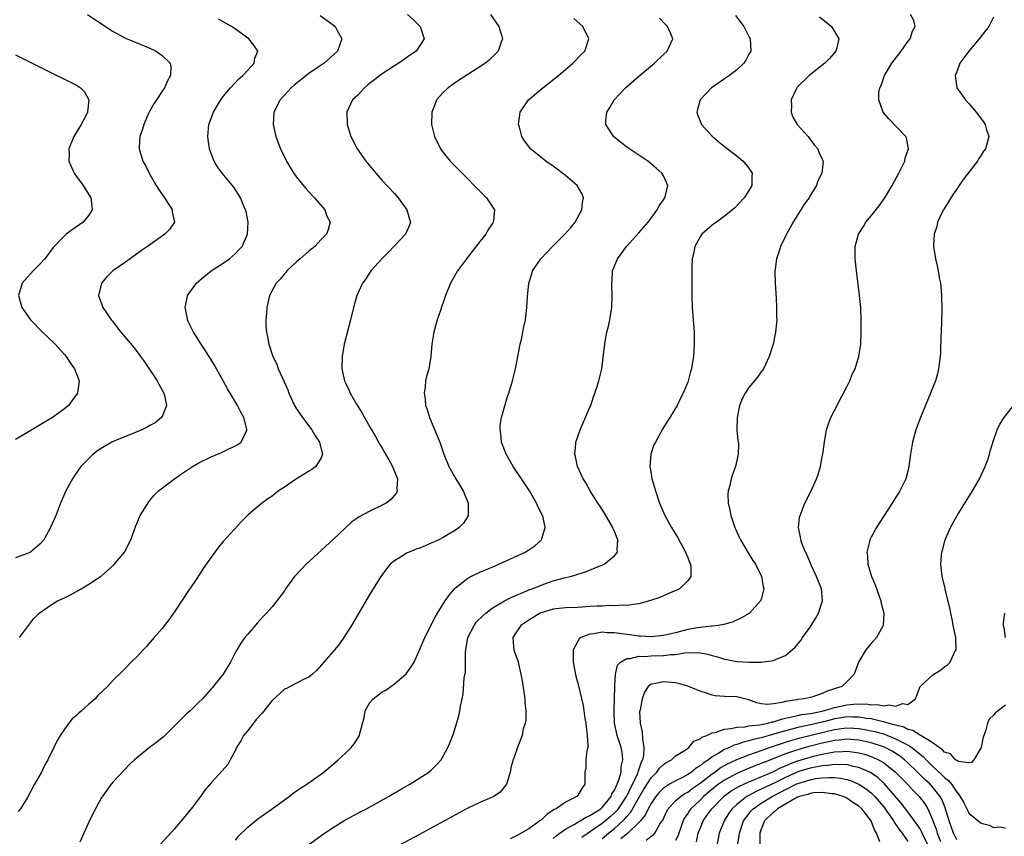
# Model space of a CAD drawing. Units: inches. Extents: x 2511000 to 2514000, y 1521000 to 1524000.
# Drawn here: x 2513756 to 2513917, y 1521646 to 1521780 of the extents above; entities that cross this region are included whole.
import ezdxf

# ---------------------------------------------------------------- set-up
doc = ezdxf.new("R2010")
doc.units = ezdxf.units.IN
doc.header["$MEASUREMENT"] = 0
doc.layers.add('LD25111521_10ft', color=82, linetype='Continuous')

msp = doc.modelspace()

# ---------------------------------------------------------------- linework, layer by layer
at = {"layer": 'LD25111521_10ft'}
for points, elevation in [([(2513766.79, 1521781), (2513768.1, 1521780.1), (2513769, 1521779.51), (2513769.74, 1521779), (2513771, 1521778.2), (2513773, 1521777.1), (2513774.48, 1521776.48), (2513777, 1521775.47), (2513778, 1521775), (2513779, 1521774.29), (2513780.32, 1521773), (2513780.43, 1521772.43), (2513780.39, 1521771), (2513779.86, 1521770.14), (2513779.4, 1521769), (2513779, 1521768.43), (2513778.06, 1521767), (2513777.65, 1521766.35), (2513776.92, 1521765.08), (2513776.76, 1521764.76), (2513775.99, 1521763), (2513775.8, 1521762.2), (2513775.34, 1521761), (2513775.22, 1521759.22), (2513775.23, 1521759), (2513775.84, 1521757), (2513776.27, 1521756.27), (2513776.87, 1521755), (2513777, 1521754.8), (2513778.01, 1521753), (2513778.4, 1521752.4), (2513779.38, 1521751), (2513780.11, 1521749.89), (2513780.66, 1521749), (2513780.66, 1521748.66), (2513781, 1521747), (2513780.19, 1521745.81), (2513779.43, 1521745), (2513777, 1521743.3), (2513776.59, 1521743), (2513775.65, 1521742.35), (2513773.77, 1521741), (2513773, 1521740.42), (2513770.95, 1521739), (2513769.97, 1521738.03), (2513769.07, 1521737), (2513768.61, 1521735), (2513769.29, 1521733), (2513770.01, 1521732.01), (2513770.66, 1521731), (2513770.82, 1521730.82), (2513772.24, 1521729), (2513774.4, 1521726.4), (2513775.47, 1521725), (2513776.12, 1521724.12), (2513776.9, 1521723), (2513778.21, 1521721), (2513778.47, 1521720.47), (2513779.28, 1521719), (2513779.4, 1521718.6), (2513779.73, 1521717), (2513779, 1521715.16), (2513778.91, 1521715), (2513777.84, 1521714.16), (2513777, 1521713.69), (2513776.57, 1521713.43), (2513775.67, 1521713), (2513775, 1521712.72), (2513773, 1521711.94), (2513771, 1521711.11), (2513770.79, 1521711), (2513769, 1521709.97), (2513768.43, 1521709.57), (2513767.7, 1521709), (2513767, 1521708.32), (2513765.71, 1521707), (2513764.59, 1521705.41), (2513764.31, 1521705), (2513763.25, 1521703), (2513762.38, 1521701), (2513761.97, 1521699.97), (2513761.6, 1521699), (2513760.75, 1521697), (2513759.63, 1521695), (2513759, 1521694.29), (2513757.47, 1521693), (2513757, 1521692.77), (2513756.67, 1521692.67), (2513755, 1521692.08)], 7610), ([(2513804.83, 1521780.83), (2513806.01, 1521780.01), (2513807, 1521779.26), (2513807.29, 1521779), (2513807.62, 1521778.38), (2513808.39, 1521777), (2513808.08, 1521776.08), (2513807.69, 1521775), (2513805.5, 1521773), (2513805, 1521772.68), (2513803, 1521771.3), (2513801.69, 1521770.31), (2513800.59, 1521769.41), (2513800.12, 1521769), (2513798.33, 1521767), (2513797.29, 1521765), (2513797.15, 1521763), (2513797.61, 1521761), (2513798, 1521760), (2513798.35, 1521759), (2513799.32, 1521757), (2513799.94, 1521755.94), (2513800.53, 1521755), (2513801, 1521754.33), (2513802.5, 1521752.5), (2513803, 1521751.96), (2513803.94, 1521751), (2513805.6, 1521749), (2513805.97, 1521747.97), (2513806.47, 1521747), (2513806.19, 1521745.81), (2513805.89, 1521745), (2513805, 1521744.13), (2513803.96, 1521743), (2513803, 1521742.24), (2513801.6, 1521741), (2513801, 1521740.5), (2513799.39, 1521739), (2513799.22, 1521738.78), (2513799, 1521738.54), (2513798.32, 1521737.68), (2513797.66, 1521737), (2513796.58, 1521735), (2513796.29, 1521733.71), (2513796.12, 1521733), (2513796.07, 1521732.07), (2513795.98, 1521731), (2513795.99, 1521730.01), (2513796.06, 1521729), (2513796.25, 1521728.25), (2513796.43, 1521727), (2513797.1, 1521725), (2513797.74, 1521723.74), (2513798.01, 1521723), (2513799.54, 1521719.54), (2513799.72, 1521719), (2513800.66, 1521717), (2513801, 1521716.45), (2513801.96, 1521715), (2513803.47, 1521713), (2513804.02, 1521712.02), (2513804.73, 1521711), (2513805.17, 1521709.17), (2513805.25, 1521709), (2513805, 1521708.4), (2513804.12, 1521707), (2513803.48, 1521706.52), (2513803, 1521706.24), (2513802.24, 1521705.75), (2513800.97, 1521705), (2513799, 1521703.63), (2513798.06, 1521703), (2513797, 1521702.16), (2513796.31, 1521701.69), (2513795, 1521700.72), (2513793, 1521699.04), (2513791.98, 1521698.02), (2513789, 1521694.71), (2513788.21, 1521693.79), (2513787, 1521692.17), (2513785.71, 1521690.29), (2513784.68, 1521688.68), (2513783.55, 1521687), (2513783.31, 1521686.69), (2513781, 1521683.21), (2513780.08, 1521681.92), (2513779, 1521680.5), (2513777.69, 1521679), (2513777, 1521678.18), (2513776.44, 1521677.56), (2513775.88, 1521677), (2513775, 1521676.03), (2513773.96, 1521675), (2513773, 1521673.99), (2513772.49, 1521673.51), (2513771, 1521672.01), (2513770.05, 1521671), (2513768.49, 1521669.51), (2513768.07, 1521669), (2513767, 1521668.09), (2513765.83, 1521667), (2513765.36, 1521666.64), (2513765, 1521666.27), (2513764.3, 1521665.7), (2513763.72, 1521665), (2513763, 1521664.02), (2513762.3, 1521663), (2513761.83, 1521662.17), (2513761.29, 1521661), (2513760.29, 1521659), (2513759.82, 1521658.18), (2513759.24, 1521657), (2513758.14, 1521655), (2513757, 1521652.86), (2513755.81, 1521651), (2513755.47, 1521650.53)], 7630), ([(2513819.16, 1521781), (2513820.1, 1521780.1), (2513821.22, 1521779), (2513821.85, 1521777), (2513820.54, 1521775), (2513819.63, 1521774.37), (2513817.73, 1521773), (2513817, 1521772.55), (2513815, 1521771.27), (2513814.63, 1521771), (2513813.73, 1521770.27), (2513813, 1521769.72), (2513812.61, 1521769.39), (2513812.11, 1521769), (2513811, 1521767.79), (2513810.17, 1521767), (2513809.23, 1521765), (2513809.28, 1521763), (2513809.88, 1521761), (2513810.93, 1521759), (2513812.33, 1521757), (2513813.94, 1521755), (2513815, 1521753.83), (2513817, 1521751.7), (2513817.62, 1521751), (2513819.04, 1521749), (2513819.47, 1521747.47), (2513819.64, 1521747), (2513819.49, 1521746.51), (2513818.83, 1521745), (2513817, 1521743.14), (2513815.99, 1521742.01), (2513815, 1521741.05), (2513813.16, 1521739), (2513812.3, 1521737.7), (2513811.77, 1521737), (2513810.86, 1521735), (2513810.29, 1521733), (2513809.82, 1521731), (2513808.79, 1521727), (2513808.43, 1521725), (2513808.42, 1521723), (2513808.85, 1521721), (2513809, 1521720.67), (2513809.56, 1521719.56), (2513809.77, 1521719), (2513810.78, 1521717.22), (2513811.72, 1521715.72), (2513812.11, 1521715), (2513813.25, 1521713), (2513813.91, 1521711.91), (2513814.4, 1521711), (2513814.63, 1521710.63), (2513815, 1521710), (2513815.57, 1521709), (2513816.07, 1521708.07), (2513816.7, 1521707), (2513817.5, 1521705), (2513817.41, 1521703.41), (2513817.47, 1521703), (2513817.32, 1521702.68), (2513817, 1521702.31), (2513816.41, 1521701.59), (2513815.65, 1521701), (2513815, 1521700.66), (2513813, 1521699.71), (2513811.24, 1521698.76), (2513811, 1521698.58), (2513810.03, 1521697.97), (2513807, 1521695.06), (2513802.58, 1521691), (2513801.78, 1521690.22), (2513800.68, 1521689), (2513799.21, 1521687), (2513799, 1521686.67), (2513797.79, 1521685), (2513797, 1521684.01), (2513796.1, 1521683), (2513795.55, 1521682.45), (2513794.59, 1521681.41), (2513793, 1521679.59), (2513792.55, 1521679), (2513791.9, 1521678.1), (2513791.23, 1521677), (2513791, 1521676.6), (2513790.16, 1521675), (2513789.74, 1521674.26), (2513788.96, 1521673), (2513787.21, 1521670.79), (2513787, 1521670.59), (2513786.26, 1521669.74), (2513785.6, 1521669), (2513785, 1521668.44), (2513783.57, 1521667), (2513783.27, 1521666.73), (2513783, 1521666.52), (2513782.22, 1521665.78), (2513779.44, 1521663), (2513779.23, 1521662.77), (2513779, 1521662.58), (2513778.11, 1521661.89), (2513776.94, 1521661), (2513774.46, 1521659), (2513773.73, 1521658.27), (2513772.74, 1521657.26), (2513771, 1521655.4), (2513770.68, 1521655), (2513769.96, 1521654.04), (2513769, 1521652.7), (2513767.71, 1521650.29), (2513767, 1521648.8), (2513766.21, 1521647), (2513765.54, 1521645.54)], 7640), ([(2513832.7, 1521781), (2513834.11, 1521779), (2513834.56, 1521777.44), (2513834.66, 1521777), (2513834.46, 1521776.46), (2513833.96, 1521775), (2513833.5, 1521774.5), (2513832.49, 1521773.51), (2513831.91, 1521773), (2513829, 1521771.16), (2513827, 1521769.83), (2513825.8, 1521769), (2513825, 1521768.19), (2513823.9, 1521767), (2513823.65, 1521766.35), (2513823.11, 1521765), (2513823.07, 1521763), (2513823.54, 1521761), (2513824.55, 1521759), (2513825, 1521758.4), (2513826.12, 1521757), (2513826.55, 1521756.55), (2513829, 1521754.06), (2513830.07, 1521753), (2513831.52, 1521751.52), (2513832.08, 1521751), (2513833.36, 1521749), (2513833.22, 1521747.22), (2513833.18, 1521747), (2513833.1, 1521746.9), (2513832.3, 1521745.7), (2513831.96, 1521745), (2513831, 1521743.85), (2513828.81, 1521741), (2513827.32, 1521739), (2513826.16, 1521737), (2513825.37, 1521735), (2513825, 1521733.87), (2513824.76, 1521733.24), (2513824.54, 1521732.54), (2513823.99, 1521731), (2513823.76, 1521730.24), (2513823.45, 1521729), (2513823.15, 1521727), (2513822.97, 1521725), (2513822.61, 1521723), (2513822.26, 1521721.74), (2513822.11, 1521721), (2513822.03, 1521720.03), (2513821.86, 1521719), (2513822.03, 1521718.03), (2513822.09, 1521717), (2513822.34, 1521716.34), (2513822.72, 1521715), (2513824.01, 1521712.01), (2513824.42, 1521711), (2513825.1, 1521709), (2513825.93, 1521707), (2513827.04, 1521705), (2513828.24, 1521703), (2513829.07, 1521701), (2513829.08, 1521699.08), (2513829.09, 1521699), (2513829.06, 1521698.94), (2513828.28, 1521697.72), (2513827.6, 1521697), (2513827, 1521696.59), (2513825, 1521695.36), (2513824.29, 1521695), (2513823, 1521694.43), (2513822.02, 1521694.02), (2513821, 1521693.61), (2513820.54, 1521693.46), (2513819.39, 1521693), (2513819, 1521692.8), (2513818.43, 1521692.43), (2513817, 1521691.57), (2513816.33, 1521691), (2513815.72, 1521690.28), (2513814.78, 1521689), (2513813, 1521686.12), (2513809.96, 1521681), (2513809, 1521679.45), (2513808.71, 1521679), (2513808, 1521678), (2513807, 1521676.74), (2513804.32, 1521673.68), (2513803.58, 1521673), (2513803, 1521672.54), (2513802.22, 1521672.22), (2513799.96, 1521671), (2513799.32, 1521670.68), (2513799, 1521670.56), (2513797, 1521668.72), (2513795.37, 1521666.63), (2513794.4, 1521665.6), (2513793.94, 1521665), (2513793, 1521663.79), (2513792.3, 1521663), (2513791.87, 1521662.13), (2513791.16, 1521661), (2513791, 1521660.56), (2513790.14, 1521659), (2513789.75, 1521658.25), (2513788.83, 1521657.17), (2513787, 1521655.23), (2513785.96, 1521654.04), (2513785.25, 1521653), (2513783.76, 1521651), (2513783.41, 1521650.59), (2513783, 1521650.07), (2513782.1, 1521649), (2513781, 1521647.73), (2513777, 1521643.26)], 7650), ([(2513872.79, 1521780.79), (2513873.67, 1521779.67), (2513874.17, 1521779), (2513875, 1521777.38), (2513875.22, 1521777), (2513875.31, 1521775), (2513875, 1521774.48), (2513874.48, 1521773.52), (2513874.17, 1521773), (2513873, 1521771.92), (2513871.8, 1521771), (2513871.34, 1521770.66), (2513868.88, 1521769), (2513867.02, 1521767), (2513866.59, 1521765.41), (2513866.46, 1521765), (2513866.6, 1521764.6), (2513867.26, 1521763), (2513869, 1521761.06), (2513870.11, 1521760.11), (2513871.23, 1521759.23), (2513873, 1521757.87), (2513874.07, 1521757), (2513875, 1521755.82), (2513875.33, 1521755.33), (2513875.51, 1521755), (2513875.48, 1521754.52), (2513875.45, 1521753), (2513875, 1521752.2), (2513874.2, 1521751), (2513872.67, 1521749.33), (2513872.32, 1521749), (2513871, 1521747.96), (2513869.67, 1521747), (2513869, 1521746.49), (2513867.28, 1521745), (2513867, 1521744.57), (2513866.14, 1521743), (2513865.98, 1521742.02), (2513865.72, 1521741), (2513865.65, 1521739.65), (2513865.67, 1521738.33), (2513865.64, 1521735.64), (2513865.66, 1521735), (2513865.74, 1521733), (2513865.9, 1521731), (2513866.02, 1521729), (2513866.04, 1521727), (2513865.92, 1521725), (2513865.73, 1521723.73), (2513865.59, 1521723), (2513865.44, 1521722.56), (2513865.07, 1521721), (2513865, 1521720.79), (2513864.27, 1521719), (2513863.83, 1521718.17), (2513863.26, 1521717), (2513862.05, 1521715), (2513861.64, 1521714.36), (2513860.88, 1521713.12), (2513859.7, 1521711), (2513859.47, 1521710.53), (2513858.94, 1521709), (2513858.79, 1521707), (2513859, 1521705.86), (2513859.14, 1521705), (2513859.58, 1521703.58), (2513859.7, 1521703), (2513860.37, 1521701), (2513861.22, 1521699), (2513862.34, 1521697), (2513863.35, 1521695.35), (2513864.65, 1521693), (2513864.73, 1521692.73), (2513865, 1521692.09), (2513865.3, 1521691.3), (2513865.43, 1521691), (2513865.51, 1521690.49), (2513865.48, 1521689), (2513865, 1521688.29), (2513863.64, 1521687), (2513863.23, 1521686.77), (2513862.48, 1521686.48), (2513860.41, 1521685.59), (2513858.72, 1521685), (2513857, 1521684.51), (2513856.48, 1521684.48), (2513855, 1521684.23), (2513854.29, 1521684.29), (2513853, 1521684.19), (2513852.24, 1521684.24), (2513851, 1521684.17), (2513850.17, 1521684.17), (2513849, 1521684.08), (2513847, 1521683.95), (2513845, 1521683.86), (2513843, 1521683.63), (2513841, 1521683.07), (2513840.84, 1521683), (2513839, 1521681.87), (2513838.49, 1521681.51), (2513837.68, 1521681), (2513837, 1521679.92), (2513836.36, 1521679), (2513836.51, 1521677.49), (2513836.53, 1521677), (2513836.67, 1521676.67), (2513837.18, 1521675.18), (2513837.28, 1521674.72), (2513837.71, 1521673), (2513837.91, 1521671.91), (2513838.33, 1521669), (2513838.34, 1521668.34), (2513838.49, 1521667), (2513838.5, 1521665.5), (2513838.39, 1521665), (2513838.07, 1521664.07), (2513837.9, 1521663), (2513837.2, 1521661.2), (2513837, 1521660.55), (2513836.41, 1521659), (2513836.09, 1521657.91), (2513835.92, 1521657), (2513835.49, 1521655.49), (2513835.32, 1521655), (2513835.19, 1521654.82), (2513834.29, 1521653.71), (2513833.25, 1521653), (2513831, 1521652.03), (2513829, 1521651.06), (2513827, 1521650), (2513821, 1521646.74), (2513817, 1521644.61)], 7680), ([(2513843, 1521646.13), (2513843.45, 1521646.55), (2513844.06, 1521647), (2513845, 1521647.65), (2513846.42, 1521648.42), (2513847, 1521648.78), (2513847.38, 1521649), (2513848.36, 1521649.64), (2513849, 1521649.86), (2513850.79, 1521651), (2513851, 1521651.18), (2513852.45, 1521653), (2513852.59, 1521653.41), (2513853, 1521654.01), (2513853.44, 1521655), (2513853.74, 1521655.74), (2513854.09, 1521657), (2513854.12, 1521657.88), (2513854.38, 1521659), (2513854.25, 1521660.25), (2513854.09, 1521661), (2513853.84, 1521661.84), (2513853.46, 1521663), (2513853.03, 1521665), (2513852.94, 1521667), (2513853.07, 1521671), (2513853.09, 1521671.09), (2513853.18, 1521673), (2513853.5, 1521674.5), (2513853.98, 1521675), (2513855, 1521675.57), (2513855.57, 1521675.57), (2513857, 1521675.94), (2513857.93, 1521675.93), (2513859, 1521676.04), (2513861, 1521676.09), (2513862.24, 1521676.24), (2513863, 1521676.26), (2513864.49, 1521676.49), (2513866.57, 1521676.57), (2513867, 1521676.52), (2513868.29, 1521676.29), (2513869, 1521676.06), (2513869.86, 1521675.86), (2513871, 1521675.45), (2513871.41, 1521675.41), (2513873, 1521675.07), (2513873.08, 1521675.08), (2513875.04, 1521674.96), (2513877.03, 1521674.97), (2513879, 1521675.24), (2513879.47, 1521675.47), (2513881, 1521676.09), (2513882.59, 1521677.41), (2513883.5, 1521678.5), (2513883.79, 1521679), (2513885, 1521680.73), (2513885.89, 1521682.11), (2513886.4, 1521683), (2513887.06, 1521685), (2513886.85, 1521687), (2513886.08, 1521689), (2513885.25, 1521690.75), (2513884.51, 1521692.51), (2513884.24, 1521693), (2513883.71, 1521694.29), (2513883.48, 1521695), (2513883.45, 1521695.45), (2513883.13, 1521697), (2513883.3, 1521698.7), (2513883.37, 1521699), (2513884.13, 1521701), (2513885.17, 1521703), (2513886.07, 1521705), (2513886.32, 1521705.68), (2513886.69, 1521707), (2513887, 1521708.56), (2513887.08, 1521709), (2513887.35, 1521711), (2513887.72, 1521713), (2513888.02, 1521713.98), (2513888.41, 1521715), (2513889.45, 1521717), (2513889.95, 1521718.04), (2513890.5, 1521719), (2513891, 1521720.04), (2513891.49, 1521721), (2513891.9, 1521722.1), (2513892.36, 1521723), (2513893, 1521725), (2513893.29, 1521727), (2513893.39, 1521729), (2513893.39, 1521731), (2513893.29, 1521733), (2513893.1, 1521735), (2513892.61, 1521739), (2513892.4, 1521741), (2513892.4, 1521743), (2513892.92, 1521745), (2513893.72, 1521746.28), (2513894.13, 1521747), (2513895, 1521748.02), (2513896.31, 1521749.69), (2513897.22, 1521751), (2513898.45, 1521753), (2513899.55, 1521755), (2513900.49, 1521757), (2513900.56, 1521757.44), (2513901.1, 1521759), (2513900.77, 1521760.77), (2513900.67, 1521761), (2513899, 1521762.78), (2513897.89, 1521763.89), (2513896.98, 1521765), (2513896.23, 1521767), (2513896.27, 1521768.27), (2513896.41, 1521769), (2513896.62, 1521769.38), (2513897, 1521770.5), (2513897.14, 1521770.86), (2513897.17, 1521771), (2513898.4, 1521773), (2513899.92, 1521775), (2513901, 1521776.54), (2513901.36, 1521777), (2513901.75, 1521778.25), (2513902.2, 1521779), (2513901.99, 1521779.99), (2513901.43, 1521781)], 7700), ([(2513755.67, 1521679), (2513757.95, 1521682.06), (2513758.88, 1521683), (2513761, 1521684.48), (2513761.9, 1521685), (2513762.67, 1521685.33), (2513763, 1521685.52), (2513764.01, 1521685.99), (2513765.76, 1521687), (2513767, 1521687.74), (2513768.89, 1521689), (2513769, 1521689.08), (2513771.11, 1521690.89), (2513772.82, 1521693), (2513772.89, 1521693.11), (2513773.86, 1521695), (2513774.7, 1521697.3), (2513775.29, 1521698.71), (2513775.43, 1521699), (2513776.8, 1521701.2), (2513777, 1521701.42), (2513777.71, 1521702.29), (2513778.43, 1521703), (2513781.01, 1521705), (2513782.18, 1521705.82), (2513783, 1521706.33), (2513783.99, 1521707), (2513785, 1521707.58), (2513787, 1521708.58), (2513788.05, 1521709), (2513788.71, 1521709.29), (2513789.9, 1521709.9), (2513791, 1521710.41), (2513791.39, 1521710.61), (2513791.93, 1521711), (2513792.75, 1521712.75), (2513792.89, 1521713), (2513792.88, 1521713.12), (2513792.39, 1521715), (2513791.89, 1521715.89), (2513791.35, 1521717), (2513790.45, 1521718.45), (2513789.72, 1521719.72), (2513788.99, 1521721.01), (2513787.91, 1521723), (2513787.58, 1521723.58), (2513786.7, 1521725), (2513785.37, 1521727), (2513784.48, 1521728.48), (2513784.12, 1521729), (2513783.28, 1521730.72), (2513783.16, 1521731), (2513783.15, 1521731.15), (2513782.81, 1521732.81), (2513782.75, 1521733), (2513783.13, 1521734.87), (2513783.17, 1521735), (2513784.62, 1521737), (2513785.9, 1521738.1), (2513787.03, 1521739), (2513789, 1521740.27), (2513790, 1521741), (2513791, 1521741.87), (2513791.56, 1521742.44), (2513792.07, 1521743), (2513792.97, 1521745), (2513793.07, 1521747), (2513792.73, 1521748.73), (2513792.66, 1521749), (2513792.39, 1521749.61), (2513791.82, 1521751), (2513791.52, 1521751.52), (2513790.71, 1521752.71), (2513788.82, 1521755), (2513788.07, 1521756.07), (2513787.49, 1521757), (2513787, 1521758.22), (2513786.73, 1521759), (2513786.51, 1521760.51), (2513786.45, 1521761), (2513786.66, 1521763), (2513787.4, 1521765), (2513787.99, 1521766.01), (2513788.59, 1521767), (2513789, 1521767.55), (2513790.19, 1521769), (2513791.55, 1521770.45), (2513792.22, 1521771), (2513793, 1521771.88), (2513794.04, 1521773), (2513794.18, 1521773.82), (2513794.63, 1521775), (2513793.98, 1521775.98), (2513793.18, 1521777), (2513791, 1521778.58), (2513790.35, 1521779), (2513789, 1521779.8), (2513788.22, 1521780.22)], 7620), ([(2513791, 1521645.83), (2513791.52, 1521646.48), (2513793, 1521647.99), (2513794.68, 1521649.32), (2513797.02, 1521651), (2513799, 1521652.46), (2513799.78, 1521653), (2513800.45, 1521653.55), (2513801, 1521653.91), (2513801.63, 1521654.37), (2513802.69, 1521655), (2513805.48, 1521657), (2513806.29, 1521657.71), (2513807, 1521658.29), (2513807.82, 1521659), (2513809, 1521660.11), (2513809.9, 1521661), (2513810.41, 1521661.59), (2513811, 1521662.56), (2513811.18, 1521662.82), (2513811.27, 1521663), (2513811.33, 1521663.33), (2513812.06, 1521665.94), (2513812.22, 1521667), (2513813, 1521668.4), (2513813.54, 1521669), (2513815, 1521670.13), (2513815.62, 1521670.38), (2513816.41, 1521671), (2513817, 1521671.44), (2513818.92, 1521673.08), (2513819.77, 1521674.23), (2513820.21, 1521675), (2513821, 1521676.7), (2513821.21, 1521677.21), (2513821.99, 1521679), (2513823.66, 1521682.34), (2513824.04, 1521683), (2513825.28, 1521685), (2513826.01, 1521685.99), (2513826.85, 1521687), (2513827, 1521687.14), (2513829, 1521688.71), (2513829.49, 1521689), (2513831, 1521689.7), (2513831.91, 1521690.09), (2513833, 1521690.54), (2513834.07, 1521691), (2513838.39, 1521693), (2513839, 1521693.37), (2513839.96, 1521694.04), (2513841.04, 1521695), (2513841.67, 1521697), (2513841.32, 1521698.68), (2513841.23, 1521699), (2513840.48, 1521700.48), (2513840.26, 1521701), (2513839.09, 1521703), (2513837.78, 1521705), (2513836.44, 1521707), (2513835.27, 1521709), (2513834.52, 1521711), (2513834.39, 1521712.39), (2513834.28, 1521713), (2513834.3, 1521713.7), (2513834.52, 1521715), (2513835.52, 1521718.48), (2513835.72, 1521719), (2513836.32, 1521721), (2513836.82, 1521723), (2513837.26, 1521725.26), (2513837.58, 1521727), (2513837.77, 1521727.77), (2513838.01, 1521729), (2513838.15, 1521729.85), (2513838.43, 1521731), (2513838.69, 1521733), (2513838.79, 1521734.79), (2513838.98, 1521737), (2513839.48, 1521738.52), (2513839.61, 1521739), (2513840.94, 1521741), (2513841.96, 1521742.04), (2513842.84, 1521743), (2513844.89, 1521745), (2513845.86, 1521746.14), (2513846.56, 1521747), (2513847.67, 1521749), (2513847.79, 1521750.21), (2513847.94, 1521751), (2513847.68, 1521751.68), (2513846.88, 1521753), (2513845, 1521754.62), (2513843, 1521756.14), (2513841.78, 1521757), (2513839.28, 1521759), (2513839.15, 1521759.15), (2513838.28, 1521760.28), (2513837.83, 1521761), (2513837.45, 1521762.55), (2513837.32, 1521763), (2513837.59, 1521765), (2513838.96, 1521767), (2513841.29, 1521769), (2513843.83, 1521771), (2513846.2, 1521773), (2513847.56, 1521774.44), (2513848.13, 1521775), (2513848.83, 1521777), (2513847.81, 1521779), (2513846.33, 1521780.33)], 7660), ([(2513801, 1521643.66), (2513805.59, 1521647), (2513807, 1521647.95), (2513808.89, 1521649.11), (2513811, 1521650.25), (2513812.41, 1521651), (2513816.04, 1521653), (2513817.89, 1521654.11), (2513819.53, 1521655), (2513821, 1521655.92), (2513822.66, 1521657), (2513823, 1521657.31), (2513823.85, 1521658.15), (2513824.63, 1521659), (2513825, 1521659.61), (2513825.75, 1521661), (2513826.13, 1521661.87), (2513826.54, 1521663), (2513827, 1521664.35), (2513827.58, 1521666.42), (2513827.69, 1521667), (2513827.79, 1521667.79), (2513828.06, 1521669), (2513828.25, 1521669.75), (2513828.44, 1521672.44), (2513828.64, 1521673.36), (2513828.65, 1521675), (2513828.63, 1521676.63), (2513828.66, 1521677), (2513829.01, 1521679), (2513830.06, 1521681), (2513830.43, 1521681.57), (2513831.45, 1521682.55), (2513831.96, 1521683), (2513833, 1521683.84), (2513834.99, 1521685.01), (2513836.3, 1521685.7), (2513838.65, 1521686.65), (2513839, 1521686.81), (2513839.52, 1521687), (2513841, 1521687.61), (2513843, 1521688.28), (2513844.76, 1521688.76), (2513845.8, 1521689), (2513846.73, 1521689.27), (2513847, 1521689.38), (2513848.24, 1521689.76), (2513850.78, 1521690.78), (2513851.1, 1521690.9), (2513851.3, 1521691), (2513853, 1521692.41), (2513853.48, 1521693), (2513853.42, 1521693.42), (2513853.56, 1521695), (2513853.38, 1521695.38), (2513853, 1521696.4), (2513852.81, 1521696.81), (2513852.76, 1521697), (2513851.38, 1521699.38), (2513850.59, 1521700.59), (2513850.3, 1521701), (2513849.03, 1521703), (2513848.31, 1521704.31), (2513847.88, 1521705), (2513846.95, 1521707), (2513846.65, 1521708.65), (2513846.53, 1521709), (2513846.71, 1521710.71), (2513846.71, 1521711), (2513847.4, 1521713), (2513847.87, 1521714.13), (2513848.27, 1521715), (2513849, 1521716.73), (2513849.11, 1521717), (2513849.57, 1521718.43), (2513849.81, 1521719), (2513850.24, 1521720.24), (2513850.46, 1521721), (2513850.55, 1521721.45), (2513850.92, 1521723), (2513851.35, 1521726.65), (2513851.47, 1521727.47), (2513851.77, 1521729), (2513852.02, 1521729.98), (2513852.22, 1521731), (2513852.55, 1521733), (2513852.63, 1521735), (2513852.56, 1521736.56), (2513852.55, 1521737), (2513852.61, 1521737.39), (2513852.69, 1521739), (2513853.49, 1521741), (2513854.97, 1521743), (2513857, 1521745.27), (2513858.5, 1521747), (2513859, 1521747.65), (2513859.99, 1521749), (2513860.34, 1521749.66), (2513861, 1521750.62), (2513861.24, 1521751), (2513861.35, 1521751.35), (2513861.73, 1521753), (2513861, 1521754.59), (2513860.78, 1521755), (2513859.85, 1521755.85), (2513858.76, 1521756.76), (2513858.44, 1521757), (2513857, 1521757.98), (2513855.18, 1521759.18), (2513854.02, 1521760.02), (2513852.82, 1521761), (2513852.56, 1521761.44), (2513851.58, 1521763), (2513851.59, 1521763.59), (2513851.73, 1521765), (2513852.24, 1521765.76), (2513852.96, 1521767), (2513854.81, 1521769), (2513857, 1521770.88), (2513859.54, 1521773), (2513861, 1521774.43), (2513861.62, 1521775), (2513862.53, 1521777), (2513862.21, 1521777.79), (2513861.66, 1521779), (2513861.33, 1521779.33), (2513860.37, 1521780.37)], 7670), ([(2513886.57, 1521780.57), (2513888.49, 1521779), (2513889, 1521778.21), (2513889.73, 1521777), (2513889.32, 1521775.32), (2513889.22, 1521775), (2513888.2, 1521773.8), (2513887.42, 1521773), (2513884.83, 1521771), (2513882.91, 1521769.09), (2513882.83, 1521769), (2513881.91, 1521767), (2513881.94, 1521766.06), (2513881.9, 1521765), (2513882.2, 1521764.2), (2513882.89, 1521763), (2513884.67, 1521761), (2513885.66, 1521759.66), (2513886.25, 1521759), (2513886.44, 1521758.44), (2513887, 1521757.28), (2513887.15, 1521757), (2513886.94, 1521755), (2513886.26, 1521753.74), (2513886.03, 1521753), (2513885, 1521751.35), (2513884.84, 1521751), (2513884.06, 1521749.94), (2513883.51, 1521749), (2513883, 1521748.24), (2513882.23, 1521747), (2513881.13, 1521745), (2513881, 1521744.7), (2513880.16, 1521743), (2513879.92, 1521742.08), (2513879.49, 1521741), (2513879.28, 1521739.28), (2513879.26, 1521739), (2513879.31, 1521737), (2513879.45, 1521734.55), (2513879.52, 1521733), (2513879.52, 1521731.52), (2513879.54, 1521731), (2513879.5, 1521730.5), (2513879.37, 1521729), (2513878.95, 1521727), (2513878.34, 1521725), (2513877.69, 1521723.69), (2513877.38, 1521723), (2513877.23, 1521722.77), (2513877, 1521722.5), (2513876.4, 1521721.6), (2513875, 1521719.95), (2513874.37, 1521719), (2513873.92, 1521718.08), (2513873.47, 1521717), (2513873.06, 1521715), (2513873.04, 1521713), (2513873.21, 1521711.21), (2513873.26, 1521711), (2513873.27, 1521710.73), (2513873.26, 1521709), (2513872.8, 1521707), (2513872.31, 1521705.69), (2513872.1, 1521705), (2513871.87, 1521703.87), (2513871.62, 1521703), (2513871.57, 1521702.43), (2513871.62, 1521701), (2513871.88, 1521699.88), (2513872.03, 1521699), (2513872.72, 1521697), (2513872.81, 1521696.81), (2513873.43, 1521695.43), (2513873.65, 1521695), (2513874.88, 1521692.88), (2513875.63, 1521691.63), (2513876.05, 1521691), (2513877.08, 1521689), (2513877.35, 1521687.35), (2513877.43, 1521687), (2513877, 1521685.3), (2513876.91, 1521685), (2513875.07, 1521683), (2513875.03, 1521682.97), (2513873.78, 1521682.22), (2513872.41, 1521681.59), (2513870.87, 1521681.13), (2513870.05, 1521681), (2513869, 1521680.87), (2513868.87, 1521680.87), (2513867, 1521680.67), (2513866.62, 1521680.62), (2513865, 1521680.31), (2513863, 1521679.78), (2513861, 1521679.32), (2513859, 1521679.15), (2513857.25, 1521679.25), (2513857, 1521679.25), (2513855.48, 1521679.48), (2513855, 1521679.52), (2513853, 1521679.8), (2513851.79, 1521679.79), (2513851, 1521679.88), (2513849.61, 1521679.61), (2513849, 1521679.59), (2513847.5, 1521679), (2513847.22, 1521678.78), (2513846.22, 1521677), (2513846.24, 1521676.24), (2513846.23, 1521675), (2513846.68, 1521672.68), (2513847, 1521671.57), (2513847.89, 1521667.89), (2513848.16, 1521665.84), (2513848.31, 1521665), (2513848.38, 1521664.38), (2513848.56, 1521663), (2513848.66, 1521661.34), (2513848.62, 1521661), (2513848.47, 1521660.47), (2513848.34, 1521659), (2513848.31, 1521657.69), (2513848.17, 1521657), (2513848.15, 1521656.15), (2513848.17, 1521655), (2513847.68, 1521654.32), (2513847, 1521653.19), (2513846.86, 1521653), (2513845, 1521652.09), (2513843.46, 1521651), (2513843.15, 1521650.85), (2513843, 1521650.74), (2513841.93, 1521650.07), (2513841, 1521649.15), (2513840.82, 1521649), (2513839, 1521647.73), (2513837, 1521646.58), (2513835.94, 1521646.06)], 7690), ([(2513915, 1521780.52), (2513914.23, 1521779), (2513912.69, 1521777), (2513910.99, 1521775), (2513909.53, 1521773), (2513909, 1521771.62), (2513908.73, 1521771), (2513909.01, 1521769), (2513910.42, 1521767), (2513911, 1521766.39), (2513912.18, 1521765), (2513913.39, 1521763.39), (2513913.65, 1521763), (2513913.89, 1521762.11), (2513914.23, 1521761), (2513913.96, 1521759.96), (2513913.68, 1521759), (2513913.4, 1521758.6), (2513913, 1521757.98), (2513912.61, 1521757.39), (2513912.39, 1521757), (2513910.88, 1521755), (2513910.05, 1521753.95), (2513909.38, 1521753), (2513908.03, 1521751), (2513907.66, 1521750.34), (2513906.83, 1521749), (2513906.64, 1521748.64), (2513905.86, 1521747), (2513905.72, 1521746.28), (2513905.31, 1521745), (2513905.22, 1521743.22), (2513905.22, 1521743), (2513905.52, 1521741), (2513905.82, 1521739.82), (2513905.97, 1521739), (2513906.13, 1521737.87), (2513906.32, 1521737), (2513906.4, 1521736.4), (2513906.5, 1521735), (2513906.54, 1521732.54), (2513906.44, 1521729), (2513906.41, 1521728.41), (2513906.36, 1521725.64), (2513906.3, 1521725), (2513906.17, 1521724.17), (2513906.04, 1521723), (2513905.83, 1521722.17), (2513905.5, 1521721), (2513904.73, 1521719), (2513903.07, 1521715), (2513902.3, 1521713), (2513901.74, 1521711), (2513901.44, 1521709), (2513901.19, 1521707), (2513901, 1521706.26), (2513900.65, 1521705), (2513899.69, 1521703), (2513899.44, 1521702.56), (2513898.44, 1521701), (2513897, 1521698.84), (2513896.29, 1521697.71), (2513895.86, 1521697), (2513895, 1521695.44), (2513894.8, 1521695), (2513894.75, 1521694.75), (2513894.3, 1521693), (2513894.38, 1521692.38), (2513894.43, 1521691), (2513895.05, 1521689), (2513895.63, 1521687.63), (2513896.38, 1521685.62), (2513896.59, 1521685), (2513896.64, 1521684.64), (2513897.05, 1521683), (2513896.97, 1521681), (2513895.88, 1521679), (2513895.45, 1521678.55), (2513895, 1521678.05), (2513894.12, 1521677), (2513892.92, 1521675), (2513892.2, 1521673), (2513891, 1521671.78), (2513890.2, 1521671), (2513889, 1521670.59), (2513887.79, 1521670.21), (2513887, 1521669.84), (2513885.28, 1521669.28), (2513885, 1521669.2), (2513884.04, 1521669), (2513883, 1521668.87), (2513882.83, 1521668.83), (2513881, 1521668.55), (2513880.37, 1521668.37), (2513879, 1521668.17), (2513878.05, 1521668.05), (2513877, 1521668.17), (2513876.3, 1521668.3), (2513875, 1521668.83), (2513873, 1521669.31), (2513871, 1521669.34), (2513869.48, 1521669.48), (2513869, 1521669.58), (2513868.08, 1521669.92), (2513867, 1521670.26), (2513865, 1521671.07), (2513863.49, 1521671.49), (2513863, 1521671.59), (2513861, 1521671.78), (2513859.44, 1521671.44), (2513859, 1521671.4), (2513858.54, 1521671), (2513857.91, 1521670.09), (2513857.55, 1521669), (2513857.2, 1521667.2), (2513857.14, 1521667), (2513857.12, 1521666.88), (2513857.19, 1521665), (2513857.52, 1521663.52), (2513857.57, 1521662.43), (2513857.81, 1521661), (2513857.73, 1521659.73), (2513857.58, 1521659), (2513857.37, 1521658.63), (2513856.87, 1521657.13), (2513856.85, 1521657), (2513856.75, 1521656.75), (2513855.93, 1521655), (2513855.6, 1521654.4), (2513855, 1521653.13), (2513854.93, 1521653), (2513853.63, 1521651), (2513853.35, 1521650.65), (2513853, 1521650.3), (2513852.31, 1521649.69), (2513851.52, 1521649), (2513851, 1521648.58), (2513849.63, 1521647.63), (2513848.68, 1521647), (2513847.69, 1521646.31)], 7710), ([(2513755, 1521774.4), (2513757.72, 1521773), (2513761, 1521771.35), (2513763, 1521770.42), (2513764.21, 1521769.79), (2513765, 1521769.41), (2513765.62, 1521769), (2513766.32, 1521768.32), (2513767.01, 1521767), (2513766.79, 1521765), (2513766.61, 1521764.61), (2513765.77, 1521763), (2513765.47, 1521762.53), (2513765, 1521761.73), (2513764.71, 1521761.29), (2513764.56, 1521761), (2513763.76, 1521759), (2513763.77, 1521758.23), (2513763.74, 1521757), (2513764.11, 1521756.11), (2513764.62, 1521755), (2513765, 1521754.45), (2513766.1, 1521753), (2513766.43, 1521752.43), (2513767.34, 1521751), (2513767.41, 1521750.59), (2513767.57, 1521749), (2513767, 1521748.14), (2513766.08, 1521747), (2513764.26, 1521745.74), (2513763.32, 1521745), (2513763, 1521744.73), (2513761.33, 1521743), (2513761.18, 1521742.82), (2513759.8, 1521741), (2513759, 1521740.11), (2513757.9, 1521739), (2513756.52, 1521737.48), (2513756.11, 1521737), (2513755.48, 1521735), (2513756.05, 1521733), (2513757.49, 1521731), (2513759.42, 1521729), (2513760.22, 1521728.22), (2513761.5, 1521727), (2513763, 1521725.32), (2513763.28, 1521725), (2513763.96, 1521723.96), (2513764.64, 1521723), (2513765.4, 1521721), (2513765.16, 1521719), (2513764.25, 1521717.75), (2513763.67, 1521717), (2513763, 1521716.45), (2513761.05, 1521715), (2513757, 1521712.55), (2513755, 1521711.42)], 7600), ([(2513851, 1521646.14), (2513852.02, 1521647), (2513853, 1521647.77), (2513854.36, 1521649), (2513854.68, 1521649.32), (2513855, 1521649.72), (2513855.62, 1521650.38), (2513857, 1521652.79), (2513857.82, 1521654.18), (2513859, 1521656.05), (2513859.94, 1521657), (2513860.37, 1521657.63), (2513861, 1521658.25), (2513861.44, 1521658.56), (2513862.31, 1521659), (2513863, 1521659.63), (2513864.56, 1521660.56), (2513865.19, 1521661), (2513865.97, 1521662.03), (2513867, 1521662.42), (2513867.28, 1521662.72), (2513868.11, 1521663), (2513869, 1521663.39), (2513869.46, 1521663.46), (2513871, 1521664.02), (2513872.11, 1521664.11), (2513873, 1521664.36), (2513874.41, 1521664.41), (2513875, 1521664.54), (2513876.71, 1521664.71), (2513878.07, 1521665), (2513878.8, 1521665.2), (2513879, 1521665.22), (2513880.33, 1521665.67), (2513881, 1521665.8), (2513881.94, 1521666.06), (2513883, 1521666.24), (2513883.61, 1521666.39), (2513885, 1521666.57), (2513885.34, 1521666.66), (2513887, 1521666.97), (2513889, 1521667.58), (2513891, 1521668), (2513892.11, 1521668.11), (2513894.16, 1521668.16), (2513895, 1521668.02), (2513896.08, 1521668.08), (2513897, 1521667.85), (2513898.02, 1521668.02), (2513899, 1521667.76), (2513900.18, 1521668.19), (2513901, 1521668.08), (2513902.23, 1521669), (2513903.03, 1521671), (2513905, 1521672.82), (2513905.25, 1521673), (2513906.32, 1521673.68), (2513907, 1521674.22), (2513907.47, 1521674.53), (2513907.92, 1521675), (2513908.7, 1521676.7), (2513908.88, 1521677), (2513908.89, 1521677.11), (2513908.84, 1521679), (2513908.51, 1521680.51), (2513908.44, 1521681), (2513908.28, 1521681.72), (2513908.02, 1521683), (2513907.89, 1521683.89), (2513907.12, 1521686.88), (2513907.09, 1521687.09), (2513906.63, 1521689), (2513906.42, 1521691), (2513906.51, 1521692.51), (2513906.58, 1521693), (2513906.69, 1521693.31), (2513907.11, 1521695), (2513907.99, 1521697), (2513909.09, 1521699), (2513911, 1521702.03), (2513911.38, 1521702.62), (2513912.73, 1521705), (2513913.67, 1521707), (2513914.07, 1521708.07), (2513914.37, 1521709), (2513914.48, 1521709.52), (2513915, 1521711.27), (2513915.59, 1521713), (2513916.06, 1521713.94), (2513916.75, 1521715), (2513918.28, 1521717)], 7720), ([(2513916.79, 1521683), (2513916.59, 1521681.41), (2513916.61, 1521681), (2513916.68, 1521680.68), (2513916.92, 1521679)], 7730), ([(2513917, 1521667.95), (2513915.32, 1521666.68), (2513915, 1521666.28), (2513914.33, 1521665.67), (2513914.01, 1521665), (2513913.7, 1521663.7), (2513913.42, 1521663), (2513913.32, 1521662.68), (2513912.99, 1521661), (2513911.8, 1521659), (2513911.43, 1521658.57), (2513911, 1521658.49), (2513909.27, 1521658.73), (2513909, 1521658.87), (2513908.81, 1521659), (2513907.96, 1521659.96), (2513907, 1521660.24), (2513906.66, 1521660.66), (2513906.13, 1521661), (2513905, 1521661.82), (2513903, 1521663.02), (2513901.81, 1521663.81), (2513901, 1521663.98), (2513900.32, 1521664.32), (2513899, 1521664.65), (2513898.75, 1521664.75), (2513897.76, 1521665), (2513897, 1521665.22), (2513896.74, 1521665.26), (2513895, 1521665.7), (2513894.22, 1521665.78), (2513893, 1521666), (2513892.02, 1521665.98), (2513891, 1521666.02), (2513890.13, 1521665.87), (2513889, 1521665.7), (2513888.43, 1521665.57), (2513887, 1521665.18), (2513884.61, 1521664.61), (2513883, 1521664.28), (2513882.01, 1521664.01), (2513881, 1521663.77), (2513879.24, 1521663.24), (2513877, 1521662.6), (2513875.69, 1521662.31), (2513875, 1521662.08), (2513874.1, 1521661.9), (2513873, 1521661.49), (2513872.6, 1521661.4), (2513871.8, 1521661), (2513871, 1521660.67), (2513870.08, 1521660.08), (2513869, 1521659.48), (2513868.38, 1521659), (2513867.53, 1521658.47), (2513867, 1521657.99), (2513866.37, 1521657.63), (2513865.62, 1521657), (2513865, 1521656.59), (2513864.12, 1521656.12), (2513863, 1521655.57), (2513862.02, 1521655), (2513861, 1521654.34), (2513860.33, 1521653.67), (2513859.77, 1521653), (2513859, 1521651.87), (2513858.52, 1521651), (2513858.05, 1521649.95), (2513857.25, 1521649), (2513857, 1521648.73), (2513855.21, 1521647), (2513854.05, 1521646.05)], 7730), ([(2513858.17, 1521645.83), (2513859, 1521646.5), (2513859.31, 1521646.69), (2513859.6, 1521647), (2513860.45, 1521648.45), (2513860.89, 1521649.11), (2513861.51, 1521650.49), (2513861.8, 1521651), (2513863, 1521652.26), (2513863.83, 1521653), (2513864.52, 1521653.48), (2513865, 1521653.73), (2513865.71, 1521654.29), (2513867, 1521655.18), (2513869, 1521656.72), (2513869.41, 1521657), (2513870.32, 1521657.68), (2513871.6, 1521658.4), (2513873, 1521659.06), (2513875, 1521659.83), (2513876.25, 1521660.25), (2513878.36, 1521661), (2513879, 1521661.21), (2513880.33, 1521661.67), (2513881, 1521661.87), (2513881.85, 1521662.15), (2513883.41, 1521662.59), (2513887.66, 1521663.66), (2513889, 1521663.97), (2513890.13, 1521664.13), (2513891, 1521664.23), (2513892.19, 1521664.19), (2513893, 1521664.14), (2513893.97, 1521663.97), (2513895, 1521663.77), (2513895.62, 1521663.62), (2513897.18, 1521663.18), (2513899, 1521662.46), (2513900.18, 1521661.82), (2513901.28, 1521661.28), (2513902.43, 1521660.43), (2513903, 1521659.91), (2513903.52, 1521659.52), (2513903.99, 1521659), (2513905, 1521658.01), (2513906.56, 1521656.56), (2513907, 1521656.1), (2513907.64, 1521655.64), (2513908.13, 1521655), (2513909, 1521653.68), (2513909.35, 1521653.35), (2513910.08, 1521652.08), (2513910.63, 1521651), (2513910.75, 1521650.75), (2513911, 1521650.29), (2513913, 1521648.63), (2513914.29, 1521648.29), (2513915, 1521647.92), (2513916.01, 1521648.01), (2513917, 1521647.86)], 7740), ([(2513909, 1521645.91), (2513908.46, 1521647), (2513907.76, 1521649), (2513907.12, 1521651.12), (2513906.55, 1521652.55), (2513906.3, 1521653), (2513905, 1521654.64), (2513904.66, 1521655), (2513903.79, 1521655.79), (2513902.6, 1521657), (2513901, 1521658.52), (2513900.46, 1521659), (2513899.63, 1521659.63), (2513898.41, 1521660.41), (2513897.28, 1521661), (2513897, 1521661.12), (2513895, 1521661.79), (2513894.02, 1521662.02), (2513893, 1521662.23), (2513891.68, 1521662.32), (2513891, 1521662.39), (2513889.76, 1521662.24), (2513889, 1521662.18), (2513888.05, 1521661.95), (2513887, 1521661.74), (2513885.31, 1521661.31), (2513884.81, 1521661.18), (2513883, 1521660.66), (2513882.45, 1521660.45), (2513881, 1521659.96), (2513879.25, 1521659.25), (2513877.43, 1521658.57), (2513877, 1521658.37), (2513875.99, 1521658.01), (2513874.57, 1521657.43), (2513873, 1521656.75), (2513871, 1521655.67), (2513870.05, 1521655), (2513869, 1521654.17), (2513867.59, 1521653), (2513867, 1521652.4), (2513865.51, 1521651), (2513865.29, 1521650.71), (2513865, 1521650.24), (2513864.48, 1521649.52), (2513864.22, 1521649), (2513863.53, 1521647), (2513863.41, 1521646.59), (2513863, 1521645.79)], 7750), ([(2513866.41, 1521645.59), (2513866.7, 1521647), (2513867, 1521647.77), (2513867.51, 1521649), (2513868.14, 1521649.86), (2513868.92, 1521651), (2513870.87, 1521653), (2513871, 1521653.1), (2513872.1, 1521653.9), (2513873.36, 1521654.64), (2513875, 1521655.4), (2513875.68, 1521655.68), (2513879, 1521657.11), (2513880.27, 1521657.74), (2513881, 1521658.03), (2513881.67, 1521658.33), (2513883, 1521658.83), (2513885, 1521659.43), (2513885.58, 1521659.58), (2513887, 1521659.91), (2513888.15, 1521660.15), (2513889, 1521660.28), (2513890.38, 1521660.38), (2513891, 1521660.39), (2513892.26, 1521660.26), (2513893, 1521660.13), (2513893.9, 1521659.9), (2513895, 1521659.54), (2513895.39, 1521659.39), (2513896.2, 1521659), (2513897, 1521658.54), (2513899, 1521657), (2513900.94, 1521655), (2513901.91, 1521653.91), (2513902.86, 1521653), (2513903.79, 1521651.79), (2513904.26, 1521651), (2513905, 1521649.34), (2513905.11, 1521649), (2513905.63, 1521647.63), (2513905.8, 1521647), (2513906.35, 1521645.65)], 7760), ([(2513904.3, 1521645), (2513903.34, 1521647), (2513903.25, 1521647.25), (2513903, 1521647.69), (2513902.49, 1521648.49), (2513901, 1521650.49), (2513899.91, 1521651.91), (2513897.14, 1521655.14), (2513896.09, 1521656.09), (2513894.91, 1521656.91), (2513893, 1521657.76), (2513892.07, 1521657.93), (2513891, 1521658.21), (2513889.81, 1521658.19), (2513889, 1521658.26), (2513887.92, 1521658.08), (2513887, 1521658.03), (2513886.17, 1521657.83), (2513885, 1521657.63), (2513883, 1521657.01), (2513881, 1521656.12), (2513879.24, 1521655.24), (2513877, 1521654.17), (2513876.19, 1521653.81), (2513874.87, 1521653.13), (2513874.66, 1521653), (2513873, 1521651.71), (2513872.24, 1521651), (2513871.74, 1521650.26), (2513870.95, 1521649), (2513870.15, 1521647), (2513869.76, 1521645)], 7770), ([(2513873.15, 1521645), (2513873.42, 1521646.58), (2513873.46, 1521647), (2513874.13, 1521649), (2513874.47, 1521649.53), (2513875.35, 1521650.65), (2513875.67, 1521651), (2513877, 1521651.9), (2513878.82, 1521653), (2513880.26, 1521653.74), (2513881, 1521654.14), (2513881.59, 1521654.41), (2513882.68, 1521655), (2513883, 1521655.15), (2513885, 1521655.75), (2513885.92, 1521655.92), (2513887, 1521656.05), (2513888.12, 1521656.12), (2513889, 1521656.08), (2513889.99, 1521655.99), (2513891, 1521655.77), (2513891.6, 1521655.6), (2513893, 1521655.02), (2513894.21, 1521654.21), (2513895, 1521653.58), (2513895.58, 1521653), (2513897, 1521651.35), (2513897.27, 1521651), (2513898.67, 1521649), (2513898.78, 1521648.78), (2513899, 1521648.48), (2513899.58, 1521647.58), (2513900.06, 1521647), (2513901, 1521645.65)], 7780), ([(2513896.4, 1521645.6), (2513895.85, 1521647), (2513895.52, 1521647.52), (2513894.99, 1521649), (2513893.45, 1521651), (2513893, 1521651.41), (2513892.01, 1521652.01), (2513891, 1521652.74), (2513890.81, 1521652.81), (2513890.41, 1521653), (2513889, 1521653.41), (2513888.56, 1521653.44), (2513887, 1521653.63), (2513885.57, 1521653.57), (2513885, 1521653.49), (2513884.65, 1521653.35), (2513883.24, 1521653), (2513882.83, 1521652.83), (2513879.69, 1521651), (2513879.36, 1521650.64), (2513879, 1521650.41), (2513877.56, 1521649), (2513877, 1521647.65), (2513876.78, 1521647), (2513876.81, 1521645.19)], 7790)]:
    msp.add_lwpolyline(points, dxfattribs=dict(at, elevation=elevation))

doc.saveas('drawing.dxf')
